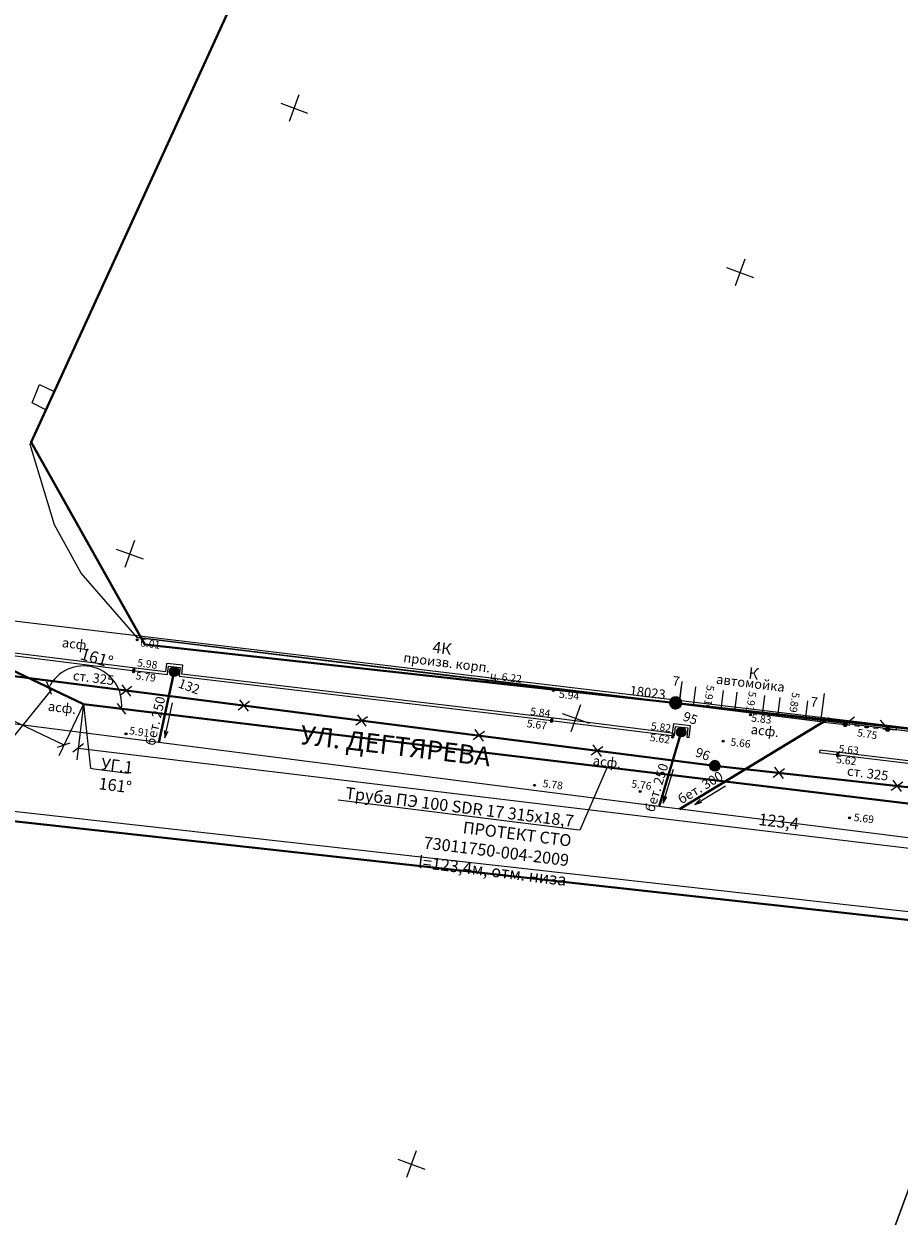
# Model space of a CAD drawing. Units: metres. Extents: x 116810 to 173446, y 93804 to 110691.
# Drawn here: x 123681 to 123773, y 98506 to 98631 of the extents above; entities that cross this region are included whole.
import ezdxf
from ezdxf import colors
from ezdxf.entities.mleader import LeaderData, LeaderLine
from ezdxf.math import Vec2, Vec3

# ---------------------------------------------------------------- set-up
doc = ezdxf.new("R2010")
doc.units = ezdxf.units.M
doc.header["$PDMODE"] = 35
doc.header["$PDSIZE"] = 0.3
doc.linetypes.add('M5_002', pattern=[1, 0.5, -0.5])
for name, color, linetype in [('01_Геодезические пункты', 7, 'Continuous'), ('02_Сетка', 7, 'Continuous'), ('03_Здания и строения', 7, 'Continuous'), ('05_Элементы зданий', 7, 'Continuous'), ('06_Инженерно-технические сооружения', 7, 'Continuous'), ('08_Поребрики', 7, 'Continuous'), ('10_Границы покрытий и угодий', 7, 'Continuous'), ('14_Ограждения', 7, 'Continuous'), ('17_Топонимика', 7, 'Continuous'), ('18_Зарамочное оформление', 7, 'Continuous'), ('30_Канализация', 7, 'Continuous'), ('31_Водопровод', 7, 'Continuous'), ('44_Крышки колодцев', 7, 'Continuous'), ('45_Номера колодцев', 7, 'Continuous'), ('60_Отметки высот на зданиях и сооружениях', 7, 'Continuous'), ('61_Отметки высоты поверхности', 7, 'Continuous')]:
    doc.layers.add(name, color=color, linetype=linetype)
doc.layers.add('_ПР_Водопровод', color=5, linetype='Continuous', lineweight=40)
doc.layers.add('_ПР_Водопровод_1', color=5, linetype='Continuous', lineweight=20)
doc.styles.add('GOST 2.304', font='CS_Gost2304.shx')
doc.styles.add('SEC', font='isocpeui.ttf', dxfattribs={"width": 0.9})
doc.styles.get("Standard").update_dxf_attribs({"font": 'simplex.shx', "width": 0.65})
doc.styles.add('Иван', font='romand.shx', dxfattribs={"width": 0.8, "oblique": 15, "height": 1.5})
doc.linetypes.add('M5_004_A', pattern='A,2,-0.5,0,[8,GRII.shx,S=0.01,R=0,X=0,Y=0],-0.5', length=3)
doc.linetypes.add('M5_040', pattern='A,1.25,[8,GRII.shx,S=0.03,R=0,X=0,Y=0],1.25', length=2.5)
doc.linetypes.add('M5_196', pattern='A,3.75,[8,GRII.shx,S=0.04,R=0,X=0,Y=0],3.75', length=7.5)
doc.linetypes.add('M5_201', pattern='A,6.25,["-",Standard,S=1.12,R=90,X=0,Y=-0.37],6.25', length=12.5)
doc.dimstyles.new('Иван', dxfattribs={"dimtxt": 1.5, "dimasz": 1, "dimexe": 1.25, "dimexo": 0, "dimgap": 0.25, "dimtad": 1, "dimdec": 1, "dimrnd": 0.1, "dimzin": 9, "dimtxsty": 'Иван', "dimblk": 'OBLIQUE', "dimcen": 2, "dimadec": 0, "dimazin": 0, "dimtfac": 1, "dimtdec": 1, "dimtmove": 0, "dimatfit": 3, "dimldrblk": 'OBLIQUE', "dimfxl": 1, "dimlwe": 15, "dimarcsym": 0})

# ---------------------------------------------------------------- blocks, each defined once
blk = doc.blocks.new('M5_0_500')
blk.add_hatch(color=256).paths.add_polyline_path([(0.1, 0, 1), (-0.1, 0, 1)])
at = {"linetype": 'Continuous'}
blk.add_circle((0, 0), 0.1, dxfattribs=at)
blk = doc.blocks.new('M5_009', base_point=(129150.5, 87983.5))
at = {"linetype": 'Continuous'}
for p, q in [((129150.5, 87985), (129150.5, 87982)), ((129149, 87983.5), (129152, 87983.5))]:
    blk.add_line(p, q, dxfattribs=at)
blk = doc.blocks.new('M5_075')
at = {"linetype": 'Continuous', "lineweight": -2}
blk.add_hatch(color=255, dxfattribs=at).paths.add_polyline_path([(0.5, 0, 1), (-0.5, 0, 1)])
blk.add_circle((0, 0), 0.5, dxfattribs=at)
blk = doc.blocks.new('M5_039b')
at = {"linetype": 'Continuous'}
blk.add_line((-0.88, 0.88), (0, 0), dxfattribs=at)
blk = doc.blocks.new('M5_039a')
at = {"linetype": 'Continuous'}
blk.add_line((0.88, 0.88), (0, 0), dxfattribs=at)
blk = doc.blocks.new('M5_006')
at = {"linetype": 'Continuous'}
for color, points in [(256, [(0, 0.01), (-0.44, 0.45), (-0.54, 0.33), (-0.6, 0.18), (-0.62, 0.03), (-0.61, -0.13), (-0.55, -0.28), (-0.46, -0.41), (-0.44, -0.43)]), (255, [(0.44, 0.45, 0.417584), (-0.44, 0.45), (0, 0.01)]), (255, [(0, 0.01), (-0.44, -0.43, 0.422424), (0.44, -0.43)]), (256, [(0.62, -0.07), (0.62, 0.09), (0.58, 0.24), (0.5, 0.38), (0.44, 0.45), (0, 0.01), (0.44, -0.43), (0.5, -0.36), (0.58, -0.22)])]:
    blk.add_hatch(color=color, dxfattribs=at).paths.add_polyline_path(points)
for points in [[(-0.44, -0.43), (-0.46, -0.41), (-0.55, -0.28), (-0.61, -0.13), (-0.62, 0.03), (-0.6, 0.18), (-0.54, 0.33), (-0.44, 0.45), (0, 0.01)], [(0, 0.01), (0.44, 0.45), (0.5, 0.38), (0.58, 0.24), (0.62, 0.09), (0.62, -0.07), (0.58, -0.22), (0.5, -0.36), (0.44, -0.43)]]:
    blk.add_lwpolyline(points, close=True, dxfattribs=at)
for centre, radius, start, end in [((0, 0.02), 0.618, 44.41, 135.0685), ((0, 0), 0.612, 224.2646, 315.866)]:
    blk.add_arc(centre, radius, start, end, dxfattribs=at)
blk = doc.blocks.new('M5_019_B')
at = {"linetype": 'Continuous'}
blk.add_hatch(color=256, dxfattribs=at).paths.add_polyline_path([(0.2, 0, 1), (-0.2, 0, 1)])
blk.add_circle((0, 0), 0.2, dxfattribs=at)
blk = doc.blocks.new('M5_0001')
at = {"linetype": 'Continuous'}
blk.add_line((0, 0), (3.75, 0), dxfattribs=at)
at = {"linetype": 'Continuous', "flags": 128}
blk.add_lwpolyline([(0.75, 0.19), (0, 0), (0.75, -0.19)], dxfattribs=at)
blk = doc.blocks.new('REGION7')
at = {"color": 6, "linetype": 'Continuous'}
blk.add_lwpolyline([(119620.29, 95788.18), (119627.7, 95865.4), (119926.25, 95938.93), (119988.18, 95928.06), (119993.92, 95929.48), (119998.61, 95932.23), (120059.86, 95945.03)], dxfattribs=at)
blk = doc.blocks.new('_None')
blk = doc.blocks.new('_Oblique')
at = {"color": 0, "linetype": 'ByBlock', "lineweight": -2}
blk.add_line((-0.5, -0.5), (0.5, 0.5), dxfattribs=at)
blk = doc.blocks.new('*D94')
at = {"layer": '_ПР_Водопровод', "color": 0, "lineweight": 15, "transparency": 16777216}
for p, q in [((123664.22, 98570.95), (123661.64, 98565.53)), ((123687.54, 98559.83), (123684.96, 98554.41))]:
    blk.add_line(p, q, dxfattribs=at)
at = {"layer": '_ПР_Водопровод', "color": 0, "lineweight": -2, "transparency": 16777216}
blk.add_line((123662.17, 98566.66), (123685.5, 98555.54), dxfattribs=at)
at = {"layer": 'Defpoints', "color": 0, "lineweight": 30, "transparency": 16777216}
for p in [(123664.22, 98570.95), (123687.54, 98559.83), (123685.5, 98555.54)]:
    blk.add_point(p, dxfattribs=at)
at = {"layer": '_ПР_Водопровод', "color": 0, "lineweight": -2, "transparency": 16777216}
for p, rotation in [((123662.17, 98566.66), 154.5112170359768), ((123685.5, 98555.54), 334.5112170359768)]:
    blk.add_blockref('_Oblique', p, dxfattribs=dict(at, rotation=rotation))
at = {"layer": '_ПР_Водопровод', "color": 0, "lineweight": 15, "transparency": 16777216, "insert": (123674.27, 98562), "char_height": 1.25, "attachment_point": 5, "rotation": 334.5112, "style": 'SEC'}
blk.add_mtext('25,8', dxfattribs=at)
blk = doc.blocks.new('*D95')
at = {"layer": '_ПР_Водопровод', "color": 0, "lineweight": -2, "transparency": 16777216}
blk.add_arc((123687.54, 98559.83), 4.03, 353.1212, 154.5112, dxfattribs=at)
at = {"layer": 'Defpoints', "color": 0, "lineweight": 30, "transparency": 16777216}
for p in [(123673.56, 98566.5), (123690.3, 98562.78), (123687.54, 98559.83), (123687.54, 98559.83), (123707.24, 98557.46)]:
    blk.add_point(p, dxfattribs=at)
at = {"layer": '_ПР_Водопровод', "color": 0, "lineweight": -2, "transparency": 16777216}
for p, rotation in [((123683.91, 98561.57), 244.5112170360169), ((123691.54, 98559.35), 263.1212337148777)]:
    blk.add_blockref('_Oblique', p, dxfattribs=dict(at, rotation=rotation))
at = {"layer": '_ПР_Водопровод', "color": 0, "lineweight": 15, "transparency": 16777216, "insert": (123688.91, 98564.54), "char_height": 1.25, "attachment_point": 5, "rotation": 343.8162, "style": 'SEC'}
blk.add_mtext('161°', dxfattribs=at)
blk = doc.blocks.new('*D74')
at = {"layer": '_ПР_Водопровод', "color": 0, "lineweight": 15, "transparency": 16777216}
for p, q in [((123687.54, 98559.83), (123686.84, 98553.97)), ((123810.06, 98545.06), (123809.35, 98539.19))]:
    blk.add_line(p, q, dxfattribs=at)
at = {"layer": '_ПР_Водопровод', "color": 0, "lineweight": -2, "transparency": 16777216}
blk.add_line((123686.99, 98555.21), (123809.5, 98540.43), dxfattribs=at)
at = {"layer": 'Defpoints', "color": 0, "lineweight": 30, "transparency": 16777216}
for p in [(123687.54, 98559.83), (123810.06, 98545.06), (123809.5, 98540.43)]:
    blk.add_point(p, dxfattribs=at)
at = {"layer": '_ПР_Водопровод', "color": 0, "lineweight": -2, "transparency": 16777216}
for p, rotation in [((123686.99, 98555.21), 173.1212337148809), ((123809.5, 98540.43), 353.121233714881)]:
    blk.add_blockref('_Oblique', p, dxfattribs=dict(at, rotation=rotation))
at = {"layer": '_ПР_Водопровод', "color": 0, "lineweight": 15, "transparency": 16777216, "insert": (123760.68, 98547.33), "char_height": 1.25, "attachment_point": 5, "rotation": 353.1212, "style": 'SEC'}
blk.add_mtext('123,4', dxfattribs=at)

msp = doc.modelspace()

# ---------------------------------------------------------------- linework, layer by layer
at = {"color": 1, "linetype": 'Continuous', "lineweight": 40}
for points in [[(124185.209, 98507.887), (123987.322, 98529.728), (123982.788, 98534.255), (123693.99, 98566.124), (123682.05, 98587.396), (123748.506, 98732.689)], [(123620.236, 98452.297), (123664.569, 98549.247), (123962.572, 98516.33), (124016.288, 98485.683), (124092.347, 98474.596), (124095.13, 98501.813), (124097.896, 98503.245), (124238.285, 98487.419), (124238.18, 98486.584), (124376.975, 98469.874), (124490.706, 98433.478), (124491.876, 98428.933), (124326.975, 98075.812)]]:
    msp.add_lwpolyline(points, dxfattribs=at)
at = {"color": 6, "linetype": 'Continuous'}
msp.add_lwpolyline([(123731.204, 98695.113), (123755.405, 98684.062), (123759.38, 98682.065), (123823.441, 98628.506), (123810.755, 98613.636), (123809.638, 98608.378), (123809.618, 98608.236), (123801.796, 98594.706), (123792.158, 98578.446), (123791.549, 98578.787), (123783.032, 98564.874), (123777.618, 98556.894), (123777.432, 98556.622), (123693.187, 98566.836), (123687.313, 98573.626), (123684.485, 98578.707), (123681.938, 98587.149), (123683.6, 98590.821), (123682.139, 98591.541), (123682.918, 98593.481), (123684.454, 98592.734)], close=True, dxfattribs=at)
at = {"layer": '02_Сетка', "color": 1, "linetype": 'Continuous', "lineweight": 20}
for points in [[(123499.794, 98486.765), (123586.25, 98721.34), (123820.825, 98634.884), (123734.369, 98400.309)], [(123499.794, 98486.765), (123586.25, 98721.34), (123820.825, 98634.884), (123734.369, 98400.309)], [(123734.369, 98400.309), (123820.825, 98634.884), (124055.4, 98548.429), (123968.944, 98313.854)]]:
    msp.add_lwpolyline(points, close=True, dxfattribs=at)
at = {"layer": '03_Здания и строения', "color": 7, "linetype": 'Continuous', "lineweight": 20, "flags": 128}
for points in [[(123750.51, 98562.225), (123750.221, 98559.849), (123693.233, 98566.802), (123693.079, 98567.081)], [(123765.48, 98560.948), (123765.103, 98557.984), (123750.221, 98559.849), (123750.449, 98561.72)], [(123777.424, 98556.985), (123777.361, 98556.551), (123773.088, 98557.143), (123773.13, 98557.499)]]:
    msp.add_lwpolyline(points, dxfattribs=at)
at = {"layer": '05_Элементы зданий', "color": 7, "linetype": 'Continuous', "lineweight": 20, "flags": 128}
for points in [[(123751.729, 98559.66), (123751.978, 98561.644)], [(123754.619, 98559.3), (123754.868, 98561.284)], [(123756.074, 98559.115), (123756.324, 98561.1)], [(123758.976, 98558.752), (123759.225, 98560.736)], [(123760.6, 98558.548), (123760.849, 98560.533)], [(123763.507, 98558.184), (123763.757, 98560.168)]]:
    msp.add_lwpolyline(points, dxfattribs=at)
at = {"layer": '08_Поребрики', "color": 7, "linetype": 'Continuous', "lineweight": 20, "flags": 128}
for points in [[(123672.261, 98565.935), (123692.441, 98563.427), (123696.381, 98562.96), (123696.486, 98563.85), (123697.715, 98563.704), (123697.605, 98562.773), (123735.141, 98558.319), (123737.015, 98558.097), (123749.717, 98556.518), (123749.829, 98557.485), (123751.144, 98557.333), (123751.032, 98556.366), (123751.281, 98556.337), (123751.421, 98557.553), (123749.609, 98557.762), (123749.498, 98556.797), (123737.045, 98558.345), (123735.233, 98558.56), (123697.883, 98562.992), (123697.993, 98563.923), (123696.267, 98564.127), (123696.162, 98563.238), (123692.471, 98563.676), (123672.321, 98566.179)], [(123790.237, 98551.893), (123786.836, 98552.345), (123786.869, 98552.593), (123785.386, 98552.79), (123785.36, 98552.539), (123765.013, 98555.002), (123764.983, 98554.754), (123785.583, 98552.26), (123785.608, 98552.509), (123786.588, 98552.378), (123786.555, 98552.131), (123790.149, 98551.653), (123823.669, 98547.648), (123851.276, 98544.213), (123888.071, 98539.781), (123893.808, 98539.244)]]:
    msp.add_lwpolyline(points, dxfattribs=at)
at = {"layer": '14_Ограждения', "color": 7, "linetype": 'M5_040', "lineweight": 20, "flags": 128}
for points in [[(123765.103, 98557.984), (123767.685, 98557.684)], [(123772.153, 98557.186), (123773.088, 98557.143)]]:
    msp.add_lwpolyline(points, dxfattribs=at)
at = {"layer": '14_Ограждения', "color": 7, "linetype": 'M5_002', "lineweight": 20, "flags": 128}
msp.add_lwpolyline([(123767.685, 98557.684), (123772.153, 98557.186)], dxfattribs=at)
at = {"layer": '18_Зарамочное оформление', "color": 7, "linetype": 'M5_004_A', "lineweight": 20, "elevation": 5.68, "flags": 128}
msp.add_lwpolyline([(124004.747, 98524.465), (124026.339, 98521.953), (124108.822, 98512.121), (124232.779, 98498.419), (124232.972, 98500.496), (124263.797, 98496.747), (124263.499, 98494.325), (124299.361, 98490.2), (124352.313, 98483.264), (124388.003, 98478.397), (124404.051, 98477.758), (124488.681, 98451.86), (124501.127, 98478.77), (124491.271, 98483.316), (124505.068, 98514.538), (124517.916, 98508.766), (124550.251, 98578.573), (124550.251, 98578.573), (124569.922, 98623.458), (124580.614, 98619.342), (124560.755, 98574.061), (124557.192, 98565.564), (124494.727, 98439.383), (124398.324, 98469.937), (124388.128, 98468.287), (124351.026, 98473.347), (124297.871, 98480.476), (124191.917, 98492.64), (124096.041, 98503.594), (124025.169, 98512.022), (123990.69, 98516.033), (123975.087, 98518.925), (123969.479, 98522.804), (123893.031, 98532.405), (123788.557, 98543.962), (123748.916, 98548.959), (123671.029, 98558.923), (123655.326, 98571.706), (123659.759, 98580.991), (123674.049, 98569.358), (123791.493, 98555.301), (123894.138, 98543.74), (123894.138, 98543.74), (123972.034, 98533.463), (123985.815, 98530.754), (123987.314, 98538.671), (124006.148, 98536.25)], close=True, dxfattribs=at)
at = {"layer": '30_Канализация', "color": 3, "linetype": 'Continuous', "lineweight": 40, "flags": 128}
for points in [[(123697.088, 98563.257), (123695.486, 98555.794)], [(123750.427, 98556.884), (123748.102, 98549.064)], [(123750.427, 98556.884), (123748.102, 98549.064)]]:
    msp.add_lwpolyline(points, dxfattribs=at)
at = {"layer": '30_Канализация', "color": 12, "linetype": 'M5_196', "lineweight": 40, "flags": 128}
msp.add_lwpolyline([(123766.029, 98558.349), (123750.25, 98548.791)], dxfattribs=at)
at = {"layer": '31_Водопровод', "color": 4, "linetype": 'M5_201', "lineweight": 40, "flags": 128}
for points in [[(123664.22, 98570.954), (123664.671, 98570.739), (123673.078, 98563.702), (123753.958, 98553.355)], [(123753.958, 98553.355), (123873.79, 98540.07)]]:
    msp.add_lwpolyline(points, dxfattribs=at)
at = {"layer": '_ПР_Водопровод', "color": 5}
msp.add_lwpolyline([(123663.54, 98571.281), (123664.916, 98570.622), (123673.555, 98566.504), (123687.544, 98559.835), (123707.241, 98557.459), (123755.039, 98551.692), (123799.606, 98546.316), (123843.027, 98541.078), (123873.061, 98537.454), (123902.604, 98533.891), (123956.434, 98527.397), (123970.58, 98525.69), (123977.044, 98521.219), (123990.008, 98519.731), (123994.635, 98519.2), (124009.49, 98517.495), (124025.615, 98515.644), (124031.235, 98514.999), (124068.052, 98510.773)], dxfattribs=at)
at = {"layer": '_ПР_Водопровод', "color": 5, "lineweight": 40}
msp.add_circle((123753.958, 98553.355), 0.5, dxfattribs=at)

# ---------------------------------------------------------------- block references
at = {"color": 6, "rotation": 339.7680057750572}
msp.add_blockref('REGION7', (-21739.539, 49970.288), dxfattribs=at)
at = {"layer": '01_Геодезические пункты', "color": 7, "linetype": 'Continuous', "lineweight": 20, "rotation": 353.097602956021}
msp.add_blockref('M5_006', (123749.839, 98559.949), dxfattribs=at)
at = {"layer": '02_Сетка', "color": 7, "linetype": 'Continuous', "lineweight": 20, "rotation": 339.7680057750572}
for p in [(123709.704, 98622.552), (123709.704, 98622.552), (123756.619, 98605.261), (123756.619, 98605.261), (123692.413, 98575.637), (123692.413, 98575.637), (123739.328, 98558.346), (123739.328, 98558.346), (123722.036, 98511.431), (123722.036, 98511.431)]:
    msp.add_blockref('M5_009', p, dxfattribs=at)
at = {"layer": '06_Инженерно-технические сооружения', "color": 7, "linetype": 'Continuous', "lineweight": 20, "rotation": 339.7680057750572}
for p in [(123767.685, 98557.684), (123772.153, 98557.186)]:
    msp.add_blockref('M5_019_B', p, dxfattribs=at)
at = {"layer": '14_Ограждения', "color": 7, "linetype": 'Continuous', "lineweight": 20, "rotation": 353.6434975048083}
for name, p in [('M5_039a', (123767.685, 98557.684)), ('M5_039b', (123772.153, 98557.186))]:
    msp.add_blockref(name, p, dxfattribs=at)
at = {"layer": '30_Канализация', "color": 7, "linetype": 'Continuous', "lineweight": 20}
for p, rotation in [((123696.108, 98556.302), 77.73960961976354), ((123748.532, 98549.406), 72.85613001438715), ((123751.868, 98549.291), 31.204158398156)]:
    msp.add_blockref('M5_0001', p, dxfattribs=dict(at, rotation=rotation))
at = {"layer": '31_Водопровод', "color": 4, "linetype": 'M5_201', "lineweight": 40, "xscale": 0.5000000000000001, "yscale": 0.5000000000000001, "zscale": 0.5000000000000001, "rotation": 36.64173542815406}
for p in [(123692.034, 98561.277), (123704.426, 98559.692), (123716.819, 98558.106), (123729.152, 98556.559), (123741.577, 98554.939), (123760.7, 98552.608), (123773.138, 98551.229)]:
    msp.add_blockref('M5_009', p, dxfattribs=at)
at = {"layer": '44_Крышки колодцев', "color": 7, "linetype": 'Continuous', "lineweight": 20, "rotation": 339.7680057750572}
for p in [(123697.088, 98563.257), (123750.427, 98556.884), (123750.427, 98556.884)]:
    msp.add_blockref('M5_075', p, dxfattribs=at)
at = {"layer": '44_Крышки колодцев', "color": 5, "linetype": 'Continuous', "lineweight": 20, "rotation": 339.7680057750572}
msp.add_blockref('M5_075', (123753.958, 98553.355), dxfattribs=at)
at = {"layer": '60_Отметки высот на зданиях и сооружениях', "color": 7, "linetype": 'Continuous', "lineweight": 20}
for p, rotation in [((123729.98, 98562.318), 353.0976029568323), ((123753.236, 98559.609, 5.91), 339.7680057750572), ((123757.754, 98559.043, 5.91), 339.7680057750572), ((123762.144, 98558.483, 5.89), 339.7680057750572)]:
    msp.add_blockref('M5_0_500', p, dxfattribs=dict(at, rotation=rotation))
at = {"layer": '61_Отметки высоты поверхности', "color": 7, "linetype": 'Continuous', "lineweight": 20, "rotation": 339.7680057750572}
for p in [(123693.202, 98566.612, 6.01), (123692.817, 98563.23, 5.79), (123692.841, 98563.489, 5.98), (123736.981, 98561.274, 5.94), (123736.812, 98558.243, 5.84), (123757.709, 98558.713, 5.83), (123736.795, 98558.003, 5.67), (123769.943, 98557.427, 5.75), (123692.023, 98556.721, 5.91), (123749.529, 98556.347, 5.62), (123749.573, 98556.69, 5.82), (123754.852, 98555.941, 5.66), (123766.922, 98554.646, 5.63), (123766.922, 98554.646, 5.63), (123766.883, 98554.381, 5.62), (123766.883, 98554.381, 5.62), (123735.009, 98551.295, 5.78), (123746.107, 98550.643, 5.76), (123768.142, 98547.881, 5.69)]:
    msp.add_blockref('M5_0_500', p, dxfattribs=at)

# ---------------------------------------------------------------- texts
at = {"layer": '01_Геодезические пункты', "color": 7, "linetype": 'Continuous', "lineweight": 13, "style": 'GOST 2.304'}
msp.add_text('18023', height=1, rotation=353.0976, dxfattribs=at).set_placement((123744.967, 98560.794))
at = {"layer": '03_Здания и строения', "color": 7, "linetype": 'Continuous', "lineweight": 13, "style": 'GOST 2.304'}
for s, height, rotation, p in [('4К', 1.2, 353.0976, (123724.218, 98565.256)), ('произв. корп.', 1, 353.0976, (123721.155, 98564.26)), ('К', 1.2, 353.0976, (123757.449, 98562.53)), ('7', 1, 353.04369, (123749.46, 98561.814)), ('автомойка', 1, 353.0976, (123754.065, 98561.991)), ('7', 1, 353.04369, (123763.991, 98559.622)), ('7', 1, 353.04369, (123763.991, 98559.622))]:
    msp.add_text(s, height=height, rotation=rotation, dxfattribs=at).set_placement(p)
at = {"layer": '10_Границы покрытий и угодий', "color": 7, "linetype": 'Continuous', "lineweight": 13, "style": 'GOST 2.304'}
for p in [(123685.237, 98565.845), (123683.766, 98559.145), (123757.713, 98556.707), (123741.092, 98553.425)]:
    msp.add_text('асф.', height=1, rotation=353.23293, dxfattribs=at).set_placement(p)
at = {"layer": '17_Топонимика', "color": 7, "linetype": 'Continuous', "lineweight": 13, "style": 'GOST 2.304'}
msp.add_text('УЛ. ДЕГТЯРЕВА', height=2, rotation=353.23293, dxfattribs=at).set_placement((123710.276, 98555.654))
at = {"layer": '30_Канализация', "color": 7, "linetype": 'Continuous', "lineweight": 13, "style": 'GOST 2.304'}
for s, rotation, p in [('бет. 250', 77.5119, (123695.038, 98555.397)), ('бет. 250', 72.98882, (123747.56, 98548.398)), ('бет. 300', 31.20416, (123750.458, 98549.277))]:
    msp.add_text(s, height=1, rotation=rotation, dxfattribs=at).set_placement(p)
at = {"layer": '31_Водопровод', "color": 7, "linetype": 'Continuous', "lineweight": 13, "style": 'GOST 2.304'}
for p in [(123686.393, 98562.383), (123767.836, 98552.332)]:
    msp.add_text('ст. 325', height=1, rotation=352.74593, dxfattribs=at).set_placement(p)
at = {"layer": '45_Номера колодцев', "color": 7, "linetype": 'Continuous', "lineweight": 13, "style": 'GOST 2.304'}
for s, p in [('132', (123697.425, 98561.622)), ('95', (123750.515, 98558.151)), ('96', (123751.824, 98554.375))]:
    msp.add_text(s, height=1, rotation=339.76801, dxfattribs=at).set_placement(p)
at = {"layer": '60_Отметки высот на зданиях и сооружениях', "color": 7, "linetype": 'Continuous', "lineweight": 13, "style": 'GOST 2.304'}
for s, rotation, p in [('ц. 6.22', 353.0976, (123730.295, 98562.476, 6.22)), ('5.91', 261.62504, (123753.136, 98561.869, 5.91)), ('5.91', 261.62504, (123757.561, 98561.222, 5.91)), ('5.89', 261.62504, (123762.113, 98561.117, 5.89))]:
    msp.add_text(s, height=0.8, rotation=rotation, dxfattribs=at).set_placement(p)
at = {"layer": '61_Отметки высоты поверхности', "color": 7, "linetype": 'Continuous', "lineweight": 13, "style": 'GOST 2.304'}
for s, rotation, p in [('6.01', 352.57776, (123693.475, 98565.93, 6.01)), ('5.98', 352.64661, (123693.167, 98563.822, 5.98)), ('5.79', 352.64661, (123693.006, 98562.453, 5.79)), ('5.94', 352.76142, (123737.547, 98560.515, 5.94)), ('5.84', 352.76142, (123734.507, 98558.705, 5.84)), ('5.83', 353.37214, (123757.773, 98558.015, 5.83)), ('5.91', 351.76192, (123692.32, 98556.678, 5.91)), ('5.67', 352.76142, (123734.152, 98557.422, 5.67)), ('5.82', 352.64346, (123747.208, 98557.163, 5.82)), ('5.75', 350.99866, (123768.897, 98556.459, 5.75)), ('5.62', 352.64346, (123747.099, 98555.957, 5.62)), ('5.66', 353.37214, (123755.578, 98555.471, 5.66)), ('5.63', 353.76091, (123766.957, 98554.775, 5.628)), ('5.63', 353.76091, (123766.957, 98554.775, 5.628)), ('5.62', 353.76091, (123766.703, 98553.635, 5.62)), ('5.62', 353.76091, (123766.703, 98553.635, 5.62)), ('5.78', 352.76142, (123735.822, 98551.115, 5.78)), ('5.76', 352.76142, (123745.155, 98551.072, 5.76)), ('5.69', 352.67381, (123768.551, 98547.551, 5.69))]:
    msp.add_text(s, height=0.8, rotation=rotation, dxfattribs=at).set_placement(p)

# ---------------------------------------------------------------- dimensions: what is measured, and where the dimension line sits
at = {"layer": '_ПР_Водопровод', "color": 1, "lineweight": 15}
dim = msp.add_aligned_dim(p1=(123664.22, 98570.954), p2=(123687.544, 98559.835), distance=-4.756, dimstyle='Иван', override={"dimtxt": 1.25, "dimtxsty": 'SEC'}, dxfattribs=at)
dim.commit()
dim.dimension.update_dxf_attribs({"geometry": '*D94', "text_midpoint": (123674.265, 98562.004)})
dim = msp.add_angular_dim_2l(base=(123690.296, 98562.777), line1=((123687.544, 98559.835), (123707.241, 98557.459)), line2=((123673.555, 98566.504), (123687.544, 98559.835)), dimstyle='Иван', override={"dimtxt": 1.25, "dimtxsty": 'SEC'}, dxfattribs=at)
dim.commit()
dim.dimension.update_dxf_attribs({"geometry": '*D95', "text_midpoint": (123688.911, 98564.544)})
dim = msp.add_linear_dim(base=(123809.498, 98540.43), p1=(123687.544, 98559.835), p2=(123810.056, 98545.055), angle=353.12123, dimstyle='Иван', override={"dimtxt": 1.25, "dimtxsty": 'SEC'}, dxfattribs=at)
dim.commit()
dim.dimension.update_dxf_attribs({"geometry": '*D74', "text_midpoint": (123760.558, 98546.334), "dimtype": 161})

# ---------------------------------------------------------------- leaders
at = {"layer": '_ПР_Водопровод_1', "lineweight": 15}
ml = msp.add_multileader_mtext('Standard', dxfattribs=at)
ml.set_content('\\pxl0.16667,r-0.083333,se0.84167;Труба ПЭ 100 SDR 17 315х18,7 \\PПРОТЕКТ СТО 73011750-004-2009\\Pl=25,8м, отм. низа ', color=256, style='SEC')
ml.set_leader_properties()
ml.set_arrow_properties(name='NONE')
ml.build(insert=Vec2(0, 0))
ml.multileader.update_dxf_attribs({"text_left_attachment_type": 6, "text_right_attachment_type": 6, "dogleg_length": 0.36, "arrow_head_size": 0})
ctx = ml.context
ctx.base_point, ctx.char_height, ctx.arrow_head_size, ctx.landing_gap_size, ctx.plane_origin, ctx.plane_x_axis, ctx.plane_y_axis = Vec3(123654.637, 98559.083), 1.25, 0, 0.5, Vec3(123690.321, 98556.199), Vec3(0.9920446, -0.1258872), Vec3(0.1258872, 0.9920446)
ctx.left_attachment, ctx.right_attachment, ctx.text_align_type = 6, 6, 2
notes = []
notes.append((ctx, [(0, (1, 1, 0), (123679.774, 98555.893), (-0.9920446, 0.1258872), 0.36, [(0, [(123684.236, 98561.412)], 0, [])])]))
ctx.mtext.insert, ctx.mtext.text_direction, ctx.mtext.rotation, ctx.mtext.alignment, ctx.mtext.flow_direction = Vec3(123679.109, 98557.49), Vec3(0.9920446, -0.1258872), 6.1569632, 3, 5
ml = msp.add_multileader_mtext('Standard', dxfattribs=at)
ml.set_content('\\pxl0.16667,r-0.083333,se0.84167;УГ.1\\P161%%D\\P ', color=256, style='SEC')
ml.set_leader_properties()
ml.set_arrow_properties(name='NONE')
ml.build(insert=Vec2(0, 0))
ml.multileader.update_dxf_attribs({"text_left_attachment_type": 6, "text_right_attachment_type": 6, "dogleg_length": 0.36, "arrow_head_size": 0})
ctx = ml.context
ctx.base_point, ctx.char_height, ctx.arrow_head_size, ctx.landing_gap_size, ctx.plane_origin, ctx.plane_x_axis, ctx.plane_y_axis = Vec3(123688.643, 98553.044), 1.25, 0, 0.5, Vec3(123698.307, 98542.535), Vec3(0.9920446, -0.1258872), Vec3(0.1258872, 0.9920446)
ctx.left_attachment, ctx.right_attachment = 6, 6
notes.append((ctx, [(1, (1, 1, 0), (123688.286, 98553.089), (0.9920446, -0.1258872), 0.36, [(0, [(123687.544, 98559.835)], 0, [])])]))
ctx.mtext.insert, ctx.mtext.text_direction, ctx.mtext.rotation, ctx.mtext.flow_direction = Vec3(123689.297, 98554.221), Vec3(0.9920446, -0.1258872), 6.1569632, 5
ml = msp.add_multileader_mtext('Standard', dxfattribs=at)
ml.set_content('\\pxl0.16667,r-0.083333,se0.84167;Труба ПЭ 100 SDR 17 315х18,7 \\PПРОТЕКТ СТО 73011750-004-2009\\Pl=123,4м, отм. низа ', color=256, style='SEC')
ml.set_leader_properties()
ml.set_arrow_properties(name='NONE')
ml.build(insert=Vec2(0, 0))
ml.multileader.update_dxf_attribs({"text_left_attachment_type": 6, "text_right_attachment_type": 6, "dogleg_length": 0.36, "arrow_head_size": 0})
ctx = ml.context
ctx.base_point, ctx.char_height, ctx.arrow_head_size, ctx.landing_gap_size, ctx.plane_origin, ctx.plane_x_axis, ctx.plane_y_axis = Vec3(123714.633, 98549.688), 1.25, 0, 0.5, Vec3(123744.948, 98545.813), Vec3(0.9923705, -0.1232916), Vec3(0.1232916, 0.9923705)
ctx.left_attachment, ctx.right_attachment, ctx.text_align_type = 6, 6, 2
notes.append((ctx, [(0, (1, 1, 0), (123739.777, 98546.564), (-0.9923705, 0.1232916), 0.36, [(0, [(123742.632, 98553.189)], 0, [])])]))
ctx.mtext.insert, ctx.mtext.text_direction, ctx.mtext.rotation, ctx.mtext.alignment, ctx.mtext.flow_direction = Vec3(123739.109, 98548.158), Vec3(0.9923705, -0.1232916), 6.1595792, 3, 5
for ctx, leaders in notes:
    for number, flags, end, landing, length, lines in leaders:
        leader = LeaderData()
        leader.index, (leader.has_last_leader_line, leader.has_dogleg_vector, leader.attachment_direction) = number, flags
        leader.last_leader_point, leader.dogleg_vector, leader.dogleg_length = Vec3(end), Vec3(landing), length
        for number, points, colour, breaks in lines:
            line = LeaderLine()
            line.index, line.vertices, line.color, line.breaks = number, Vec3.list(points), colors.encode_raw_color(colour), breaks
            leader.lines.append(line)
        ctx.leaders.append(leader)

doc.saveas('drawing.dxf')
